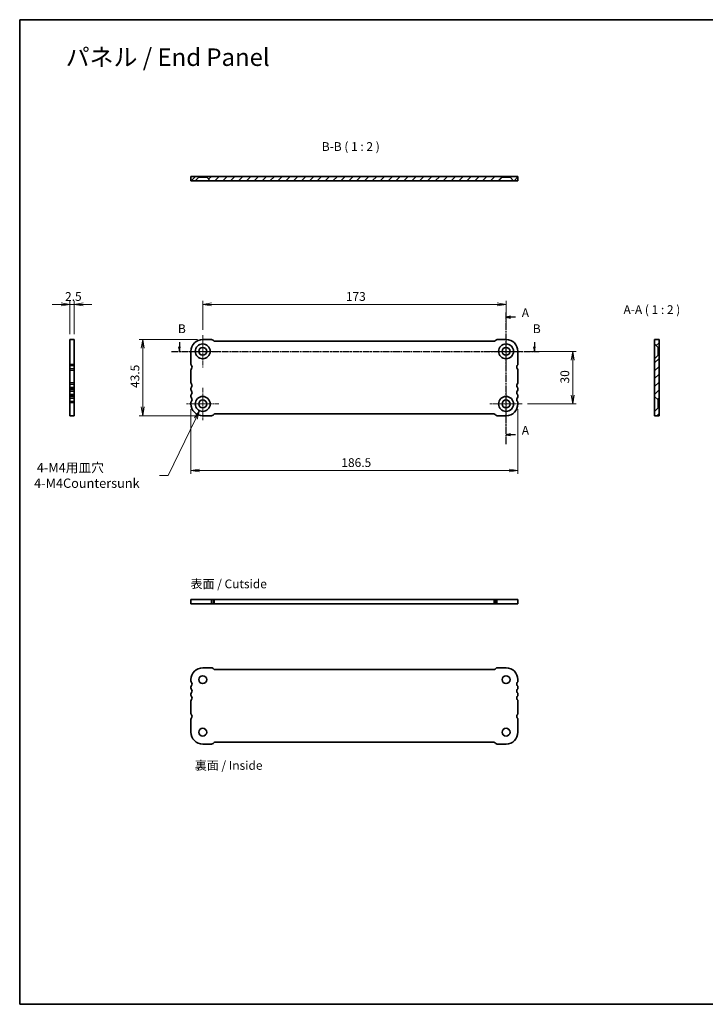
# Model space of a CAD drawing. Units: millimetres. Extents: x 0 to 5135, y 0 to 843.
# Drawn here: x 3950 to 4341, y 0 to 562 of the extents above; entities that cross this region are included whole.
import ezdxf

# ---------------------------------------------------------------- set-up
doc = ezdxf.new("R2010")
doc.units = ezdxf.units.MM
doc.linetypes.add('CHAIN', pattern=[0.3543, 0.2362, -0.0295, 0.0591, -0.0295])
for name, color, linetype, lineweight in [('Border (ISO)', 7, 'Continuous', 35), ('Center Mark (ISO)', 131, 'Continuous', 18), ('Dimension (ISO)', 7, 'Continuous', 18), ('Dimension (ISO) @ 1', 7, 'Continuous', 18), ('Hatch (ISO)', 1, 'Continuous', 18), ('Section Line (ISO)', 7, 'CHAIN', 25), ('Symbol (ISO) @ 1', 7, 'Continuous', 18), ('Visible (ISO)', 7, 'Continuous', 35), ('Visible Narrow (ISO)', 7, 'Continuous', 25)]:
    doc.layers.add(name, color=color, linetype=linetype, lineweight=lineweight)
doc.styles.add('Note Text (TK)', font='MS PGothic.ttf')
doc.dimstyles.new('Default - Method 1b (TK)', dxfattribs={"dimscale": 2.5, "dimtxt": 2.5, "dimasz": 2.5, "dimexe": 1, "dimexo": 1.5, "dimgap": 1, "dimtad": 1, "dimrnd": 1e-08, "dimdsep": 46, "dimtxsty": 'Note Text (TK)', "dimblk": 'OPEN', "dimcen": 0.09, "dimdle": 5, "dimclrd": 100, "dimclre": 100, "dimclrt": 7, "dimadec": 1, "dimazin": 1, "dimtfac": 1, "dimtmove": 0, "dimatfit": 3, "dimldrblk": 'OPEN', "dimfxl": 1, "dimtolj": 1, "dimlwd": -1, "dimlwe": -1, "dimarcsym": 0})
pattern_1 = [(45, (3921, -16), (-2.245064, 2.245064), [])]

# ---------------------------------------------------------------- blocks, each defined once
blk = doc.blocks.new('図面枠 tk図枠')
at = {"layer": 'Border (ISO)'}
for p, q in [((14.5, 289), (405.5, 289)), ((14.5, 289), (14.5, 8)), ((14.5, 8), (405.5, 8))]:
    blk.add_line(p, q, dxfattribs=at)
blk = doc.blocks.new('_Open')
at = {"color": 0, "linetype": 'ByBlock', "lineweight": -2}
for p, q in [((-1, 0.17), (0, 0)), ((-1, -0.17), (0, 0)), ((0, 0), (-1, 0))]:
    blk.add_line(p, q, dxfattribs=at)
blk = doc.blocks.new('*D138')
at = {"layer": 'Defpoints', "color": 0}
for p in [(4056.22, 346.52), (4052.53, 338.86)]:
    blk.add_point(p, dxfattribs=at)
at = {"layer": 'Dimension (ISO)', "color": 100}
for p, q in [((4054.38, 342.51), (4054.38, 342.87)), ((4054.2, 342.69), (4054.56, 342.69)), ((4034.72, 301.88), (4050.36, 334.36)), ((4029.72, 301.88), (4034.72, 301.88))]:
    blk.add_line(p, q, dxfattribs=at)
at = {"layer": 'Dimension (ISO)', "color": 100, "xscale": 5, "yscale": 5, "zscale": 5, "rotation": 64.27739024554435}
blk.add_blockref('_Open', (4052.53, 338.86), dxfattribs=at)
at = {"layer": 'Dimension (ISO)', "color": 7, "insert": (3958.24, 301.88), "char_height": 5, "attachment_point": 4, "style": 'Note Text (TK)'}
blk.add_mtext('\\A1; \\f?lＳ Ｐゴシック|b0|i0;{\\H5.3200;4-M}\\fMS PGothic|b0|i0;{\\H5.3200;4}\\f?lＳ Ｐゴシック|b0|i0;{\\H5.3200;用皿穴\\P}\\f?lＳ Ｐゴシック|b0|i0;{\\H5.3200;4-M}\\fMS PGothic|b0|i0;{\\H5.3200;4}\\f?lＳ Ｐゴシック|b0|i0;{\\H5.3200;Countersunk}', dxfattribs=at)
blk = doc.blocks.new('*D139')
at = {"layer": 'Defpoints', "color": 0}
for p in [(4236.63, 372.69), (4236.63, 342.69), (4265.38, 342.69)]:
    blk.add_point(p, dxfattribs=at)
at = {"layer": 'Dimension (ISO)', "color": 100}
for p, q in [((4239.63, 372.69), (4267.38, 372.69)), ((4265.38, 367.69), (4265.38, 347.69)), ((4239.63, 342.69), (4267.38, 342.69))]:
    blk.add_line(p, q, dxfattribs=at)
at = {"layer": 'Dimension (ISO)', "color": 100, "xscale": 5, "yscale": 5, "zscale": 5}
for p, rotation in [((4265.38, 372.69), 90), ((4265.38, 342.69), 270)]:
    blk.add_blockref('_Open', p, dxfattribs=dict(at, rotation=rotation))
at = {"layer": 'Dimension (ISO)', "color": 7, "insert": (4260.88, 354.37), "char_height": 5, "attachment_point": 4, "rotation": 90, "style": 'Note Text (TK)'}
blk.add_mtext('\\A1;30', dxfattribs=at)
blk = doc.blocks.new('*D140')
at = {"layer": 'Defpoints', "color": 0}
for p in [(4047.63, 342.69), (4234.13, 342.69), (4234.13, 304.69)]:
    blk.add_point(p, dxfattribs=at)
at = {"layer": 'Dimension (ISO)', "color": 100}
for p, q in [((4047.63, 339.69), (4047.63, 302.69)), ((4234.13, 339.69), (4234.13, 302.69)), ((4052.63, 304.69), (4229.13, 304.69))]:
    blk.add_line(p, q, dxfattribs=at)
at = {"layer": 'Dimension (ISO)', "color": 100, "xscale": 5, "yscale": 5, "zscale": 5, "rotation": 180}
blk.add_blockref('_Open', (4047.63, 304.69), dxfattribs=at)
at = {"layer": 'Dimension (ISO)', "color": 100, "xscale": 5, "yscale": 5, "zscale": 5}
blk.add_blockref('_Open', (4234.13, 304.69), dxfattribs=at)
at = {"layer": 'Dimension (ISO)', "color": 7, "insert": (4133.43, 309.19), "char_height": 5, "attachment_point": 4, "style": 'Note Text (TK)'}
blk.add_mtext('\\A1;186.5', dxfattribs=at)
blk = doc.blocks.new('*D141')
at = {"layer": 'Defpoints', "color": 0}
for p in [(4054.38, 379.44), (4020.2, 335.94), (4054.38, 335.94)]:
    blk.add_point(p, dxfattribs=at)
at = {"layer": 'Dimension (ISO)', "color": 100}
for p, q in [((4051.38, 379.44), (4018.2, 379.44)), ((4020.2, 374.44), (4020.2, 340.94)), ((4051.38, 335.94), (4018.2, 335.94))]:
    blk.add_line(p, q, dxfattribs=at)
at = {"layer": 'Dimension (ISO)', "color": 100, "xscale": 5, "yscale": 5, "zscale": 5}
for p, rotation in [((4020.2, 379.44), 90), ((4020.2, 335.94), 270)]:
    blk.add_blockref('_Open', p, dxfattribs=dict(at, rotation=rotation))
at = {"layer": 'Dimension (ISO)', "color": 7, "insert": (4015.7, 351.81), "char_height": 5, "attachment_point": 4, "rotation": 90, "style": 'Note Text (TK)'}
blk.add_mtext('\\A1;43.5', dxfattribs=at)
blk = doc.blocks.new('*D142')
at = {"layer": 'Defpoints', "color": 0}
for p in [(3981.1, 399.51), (3978.6, 379.44), (3981.1, 379.44)]:
    blk.add_point(p, dxfattribs=at)
at = {"layer": 'Dimension (ISO)', "color": 100}
for p, q in [((3973.6, 399.51), (3968.6, 399.51)), ((3978.6, 382.44), (3978.6, 401.51)), ((3978.6, 399.51), (3981.1, 399.51)), ((3981.1, 382.44), (3981.1, 401.51)), ((3986.1, 399.51), (3991.1, 399.51))]:
    blk.add_line(p, q, dxfattribs=at)
at = {"layer": 'Dimension (ISO)', "color": 100, "xscale": 5, "yscale": 5, "zscale": 5}
blk.add_blockref('_Open', (3978.6, 399.51), dxfattribs=at)
at = {"layer": 'Dimension (ISO)', "color": 100, "xscale": 5, "yscale": 5, "zscale": 5, "rotation": 180}
blk.add_blockref('_Open', (3981.1, 399.51), dxfattribs=at)
at = {"layer": 'Dimension (ISO)', "color": 7, "insert": (3975.85, 404.01), "char_height": 5, "attachment_point": 4, "style": 'Note Text (TK)'}
blk.add_mtext('\\A1;2.5', dxfattribs=at)
blk = doc.blocks.new('*D143')
at = {"layer": 'Defpoints', "color": 0}
for p in [(4227.38, 399.51), (4054.38, 381.94), (4227.38, 381.94)]:
    blk.add_point(p, dxfattribs=at)
at = {"layer": 'Dimension (ISO)', "color": 100}
for p, q in [((4054.38, 384.94), (4054.38, 401.51)), ((4059.38, 399.51), (4222.38, 399.51)), ((4227.38, 384.94), (4227.38, 401.51))]:
    blk.add_line(p, q, dxfattribs=at)
at = {"layer": 'Dimension (ISO)', "color": 100, "xscale": 5, "yscale": 5, "zscale": 5, "rotation": 180}
blk.add_blockref('_Open', (4054.38, 399.51), dxfattribs=at)
at = {"layer": 'Dimension (ISO)', "color": 100, "xscale": 5, "yscale": 5, "zscale": 5}
blk.add_blockref('_Open', (4227.38, 399.51), dxfattribs=at)
at = {"layer": 'Dimension (ISO)', "color": 7, "insert": (4135.99, 404.01), "char_height": 5, "attachment_point": 4, "style": 'Note Text (TK)'}
blk.add_mtext('\\A1;173', dxfattribs=at)

msp = doc.modelspace()

# ---------------------------------------------------------------- hatches: boundary and pattern name
at = {"layer": 'Hatch (ISO)'}
h = msp.add_hatch(dxfattribs=at)
h.set_pattern_fill('ANSI31', color=256, scale=25.4, style=0)
h.set_pattern_definition(pattern_1)
h.paths.add_polyline_path([(4047.628, 472.538), (4047.628, 470.038), (4050.128, 470.038), (4052.128, 472.038), (4052.128, 472.538)])
h = msp.add_hatch(dxfattribs=at)
h.set_pattern_fill('ANSI31', color=256, scale=25.4, style=0)
h.set_pattern_definition(pattern_1)
h.paths.add_polyline_path([(4056.628, 472.038), (4058.628, 470.038), (4223.128, 470.038), (4225.128, 472.038), (4225.128, 472.538), (4056.628, 472.538)])
h = msp.add_hatch(dxfattribs=at)
h.set_pattern_fill('ANSI31', color=256, scale=25.4, style=0)
h.set_pattern_definition(pattern_1)
h.paths.add_polyline_path([(4234.128, 472.538), (4234.128, 470.038), (4231.628, 470.038), (4229.628, 472.038), (4229.628, 472.538)])
h = msp.add_hatch(dxfattribs=at)
h.set_pattern_fill('ANSI31', color=256, scale=25.4, style=0)
h.set_pattern_definition(pattern_1)
h.paths.add_polyline_path([(4314.6, 379.44), (4312.1, 379.44), (4312.1, 376.94), (4314.1, 374.94), (4314.6, 374.94)])
h = msp.add_hatch(dxfattribs=at)
h.set_pattern_fill('ANSI31', color=256, scale=25.4, style=0)
h.set_pattern_definition(pattern_1)
h.paths.add_polyline_path([(4314.1, 370.44), (4312.1, 368.44), (4312.1, 346.94), (4314.1, 344.94), (4314.6, 344.94), (4314.6, 370.44)])
h = msp.add_hatch(dxfattribs=at)
h.set_pattern_fill('ANSI31', color=256, scale=25.4, style=0)
h.set_pattern_definition(pattern_1)
h.paths.add_polyline_path([(4314.6, 335.94), (4312.1, 335.94), (4312.1, 338.44), (4314.1, 340.44), (4314.6, 340.44)])

# ---------------------------------------------------------------- linework, layer by layer
at = {"layer": 'Center Mark (ISO)', "linetype": 'CHAIN', "ltscale": 10.278568}
for p, q in [((4054.378, 381.94), (4054.378, 363.44)), ((4227.378, 381.94), (4227.378, 363.44)), ((4063.628, 372.69), (4045.128, 372.69)), ((4236.628, 372.69), (4218.128, 372.69)), ((4054.378, 351.94), (4054.378, 333.44)), ((4227.378, 351.94), (4227.378, 333.44)), ((4063.628, 342.69), (4045.128, 342.69)), ((4236.628, 342.69), (4218.128, 342.69))]:
    msp.add_line(p, q, dxfattribs=at)
at = {"layer": 'Section Line (ISO)', "linetype": 'CHAIN', "ltscale": 16.740002}
msp.add_line((4227.378, 319.676), (4227.378, 394.779), dxfattribs=at)
at = {"layer": 'Section Line (ISO)', "linetype": 'Continuous'}
for p, q in [((4229.878, 392.724), (4227.378, 392.224)), ((4229.878, 392.224), (4227.378, 392.224)), ((4227.378, 392.224), (4229.878, 391.724)), ((4232.75, 392.224), (4229.878, 392.224)), ((4041.089, 378.028), (4041.089, 375.19)), ((4243.503, 378.028), (4243.503, 375.19)), ((4040.589, 375.19), (4041.089, 372.69)), ((4041.089, 375.19), (4041.089, 372.69)), ((4041.089, 372.69), (4041.589, 375.19)), ((4243.003, 375.19), (4243.503, 372.69)), ((4243.503, 375.19), (4243.503, 372.69)), ((4243.503, 372.69), (4244.003, 375.19)), ((4229.878, 325.626), (4227.378, 325.126)), ((4229.878, 325.126), (4227.378, 325.126)), ((4227.378, 325.126), (4229.878, 324.626)), ((4232.75, 325.126), (4229.878, 325.126))]:
    msp.add_line(p, q, dxfattribs=at)
at = {"layer": 'Section Line (ISO)', "linetype": 'CHAIN', "ltscale": 16.204517}
msp.add_line((4036.562, 372.69), (4246.231, 372.69), dxfattribs=at)
at = {"layer": 'Visible (ISO)'}
for p, q in [((4047.628, 472.538), (4047.628, 470.038)), ((4052.128, 472.538), (4047.628, 472.538)), ((4052.128, 472.038), (4052.128, 472.538)), ((4056.628, 472.538), (4052.128, 472.538)), ((4225.128, 472.538), (4056.628, 472.538)), ((4056.628, 472.538), (4056.628, 472.038)), ((4225.128, 472.038), (4225.128, 472.538)), ((4229.628, 472.538), (4225.128, 472.538)), ((4234.128, 472.538), (4229.628, 472.538)), ((4229.628, 472.538), (4229.628, 472.038)), ((4234.128, 472.538), (4234.128, 470.038)), ((4047.628, 470.038), (4050.128, 470.038)), ((4050.128, 470.038), (4052.128, 472.038)), ((4058.628, 470.038), (4050.128, 470.038)), ((4052.128, 472.038), (4056.628, 472.038)), ((4056.628, 472.038), (4058.628, 470.038)), ((4058.628, 470.038), (4223.128, 470.038)), ((4223.128, 470.038), (4225.128, 472.038)), ((4231.628, 470.038), (4223.128, 470.038)), ((4225.128, 472.038), (4229.628, 472.038)), ((4229.628, 472.038), (4231.628, 470.038)), ((4231.628, 470.038), (4234.128, 470.038)), ((3978.604, 372.69), (3978.604, 379.44)), ((3978.604, 379.44), (3981.104, 379.44)), ((3981.104, 372.69), (3981.104, 379.44)), ((4059.361, 379.44), (4054.378, 379.44)), ((4060.658, 378.659), (4060.244, 379.073)), ((4220.567, 378.44), (4061.188, 378.44)), ((4221.51, 379.073), (4221.096, 378.659)), ((4227.378, 379.44), (4222.393, 379.44)), ((4314.6, 379.44), (4312.1, 379.44)), ((4312.1, 379.44), (4312.1, 376.94)), ((4312.1, 376.94), (4314.1, 374.94)), ((4312.1, 368.44), (4312.1, 376.94)), ((4314.6, 374.94), (4314.6, 379.44)), ((3978.604, 372.69), (3978.604, 365.424)), ((3981.104, 372.69), (3981.104, 365.424)), ((4047.628, 372.69), (4047.628, 365.424)), ((4234.128, 365.424), (4234.128, 372.69)), ((4314.1, 374.94), (4314.6, 374.94)), ((4314.1, 374.94), (4314.1, 370.44)), ((4314.6, 370.44), (4314.6, 374.94)), ((3978.604, 364.557), (3978.604, 365.424)), ((3981.104, 364.557), (3981.104, 365.424)), ((4314.1, 370.44), (4312.1, 368.44)), ((4312.1, 368.44), (4312.1, 346.94)), ((4314.6, 370.44), (4314.1, 370.44)), ((4314.6, 344.94), (4314.6, 370.44)), ((3978.604, 364.557), (3978.604, 362.822)), ((3978.604, 361.955), (3978.604, 362.822)), ((3978.604, 361.955), (3978.604, 354.924)), ((3981.104, 364.557), (3981.104, 362.822)), ((3981.104, 361.955), (3981.104, 362.822)), ((3981.104, 361.955), (3981.104, 354.924)), ((4047.628, 361.955), (4047.628, 354.924)), ((4234.128, 354.924), (4234.128, 361.955)), ((3978.604, 354.057), (3978.604, 354.924)), ((3981.104, 354.057), (3981.104, 354.924)), ((3978.604, 354.057), (3978.604, 352.322)), ((3978.604, 351.455), (3978.604, 352.322)), ((3978.604, 351.455), (3978.604, 350.924)), ((3978.604, 350.057), (3978.604, 350.924)), ((3978.604, 350.057), (3978.604, 348.322)), ((3981.104, 354.057), (3981.104, 352.322)), ((3981.104, 351.455), (3981.104, 352.322)), ((3981.104, 351.455), (3981.104, 350.924)), ((3981.104, 350.057), (3981.104, 350.924)), ((3981.104, 350.057), (3981.104, 348.322)), ((4047.628, 351.455), (4047.628, 350.924)), ((4234.128, 350.924), (4234.128, 351.455)), ((3978.604, 347.455), (3978.604, 348.322)), ((3978.604, 347.455), (3978.604, 346.924)), ((3978.604, 346.057), (3978.604, 346.924)), ((3978.604, 346.057), (3978.604, 344.322)), ((3978.604, 343.455), (3978.604, 344.322)), ((3978.604, 343.455), (3978.604, 342.69)), ((3981.104, 347.455), (3981.104, 348.322)), ((3981.104, 347.455), (3981.104, 346.924)), ((3981.104, 346.057), (3981.104, 346.924)), ((3981.104, 346.057), (3981.104, 344.322)), ((3981.104, 343.455), (3981.104, 344.322)), ((3981.104, 343.455), (3981.104, 342.69)), ((4047.628, 347.455), (4047.628, 346.924)), ((4047.628, 343.455), (4047.628, 342.69)), ((4234.128, 346.924), (4234.128, 347.455)), ((4234.128, 342.69), (4234.128, 343.455)), ((4312.1, 346.94), (4314.1, 344.94)), ((4312.1, 338.44), (4312.1, 346.94)), ((4314.1, 344.94), (4314.6, 344.94)), ((4314.1, 344.94), (4314.1, 340.44)), ((4314.6, 340.44), (4314.6, 344.94)), ((3978.604, 335.94), (3978.604, 342.69)), ((3981.104, 335.94), (3981.104, 342.69)), ((4314.1, 340.44), (4312.1, 338.44)), ((4312.1, 338.44), (4312.1, 335.94)), ((4314.6, 340.44), (4314.1, 340.44)), ((4314.6, 335.94), (4314.6, 340.44)), ((3978.604, 335.94), (3981.104, 335.94)), ((4054.378, 335.94), (4059.36, 335.94)), ((4060.244, 336.306), (4060.658, 336.72)), ((4061.188, 336.94), (4220.567, 336.94)), ((4221.097, 336.72), (4221.511, 336.306)), ((4222.395, 335.94), (4227.378, 335.94)), ((4314.6, 335.94), (4312.1, 335.94)), ((4054.378, 231.127), (4047.628, 231.127)), ((4047.628, 228.627), (4047.628, 231.127)), ((4054.378, 231.127), (4059.36, 231.127)), ((4060.244, 231.127), (4059.36, 231.127)), ((4060.244, 231.127), (4060.658, 231.127)), ((4060.658, 231.127), (4061.188, 231.127)), ((4061.188, 231.127), (4220.567, 231.127)), ((4220.567, 231.127), (4221.097, 231.127)), ((4221.097, 231.127), (4221.511, 231.127)), ((4222.395, 231.127), (4221.511, 231.127)), ((4222.395, 231.127), (4227.378, 231.127)), ((4234.128, 231.127), (4227.378, 231.127)), ((4234.128, 228.627), (4234.128, 231.127)), ((4054.378, 228.627), (4047.628, 228.627)), ((4054.378, 228.627), (4059.36, 228.627)), ((4060.244, 228.627), (4059.36, 228.627)), ((4060.244, 228.627), (4060.658, 228.627)), ((4060.658, 228.627), (4061.188, 228.627)), ((4061.188, 228.627), (4220.567, 228.627)), ((4220.567, 228.627), (4221.097, 228.627)), ((4221.097, 228.627), (4221.511, 228.627)), ((4222.395, 228.627), (4221.511, 228.627)), ((4222.395, 228.627), (4227.378, 228.627)), ((4234.128, 228.627), (4227.378, 228.627)), ((4054.378, 192.058), (4059.36, 192.058)), ((4060.244, 191.692), (4060.658, 191.278)), ((4221.097, 191.278), (4221.511, 191.692)), ((4222.395, 192.058), (4227.378, 192.058)), ((4061.188, 191.058), (4220.567, 191.058)), ((4047.628, 184.543), (4047.628, 185.308)), ((4047.628, 180.543), (4047.628, 181.073)), ((4234.128, 185.308), (4234.128, 184.543)), ((4234.128, 181.073), (4234.128, 180.543)), ((4047.628, 176.543), (4047.628, 177.073)), ((4234.128, 177.073), (4234.128, 176.543)), ((4047.628, 166.043), (4047.628, 173.073)), ((4234.128, 173.073), (4234.128, 166.043)), ((4047.628, 155.308), (4047.628, 162.573)), ((4234.128, 162.573), (4234.128, 155.308)), ((4059.361, 148.558), (4054.378, 148.558)), ((4060.658, 149.338), (4060.244, 148.924)), ((4220.567, 149.558), (4061.188, 149.558)), ((4221.51, 148.924), (4221.096, 149.338)), ((4227.378, 148.558), (4222.393, 148.558))]:
    msp.add_line(p, q, dxfattribs=at)
for centre, radius in [((4054.378, 372.69), 4.25), ((4227.378, 372.69), 4.25), ((4054.378, 372.69), 2.25), ((4227.378, 372.69), 2.25), ((4054.378, 342.69), 4.25), ((4054.378, 342.69), 2.25), ((4227.378, 342.69), 4.25), ((4227.378, 342.69), 2.25), ((4054.378, 185.308), 2.25), ((4227.378, 185.308), 2.25), ((4054.378, 155.308), 2.25), ((4227.378, 155.308), 2.25)]:
    msp.add_circle(centre, radius, dxfattribs=at)
for centre, radius, start, end in [((4054.378, 372.69), 6.75, 90, 180), ((4059.36, 378.19), 1.25, 44.99997, 89.95114), ((4061.188, 379.19), 0.75, 225, 270), ((4220.566, 379.19), 0.75, 270.09323, 315.00024), ((4222.394, 378.19), 1.25, 90.05585, 134.99997), ((4227.378, 372.69), 6.75, 0, 90), ((4048.878, 365.424), 1.25, 180, 223.94552), ((4232.878, 365.424), 1.25, 316.03434, 0), ((4048.878, 361.955), 1.25, 136.05448, 180), ((4047.078, 363.69), 1.25, 316.05457, 43.94543), ((4234.678, 363.69), 1.25, 136.07466, 223.9455), ((4232.878, 361.955), 1.25, 0, 43.94552), ((4048.878, 354.924), 1.25, 180, 223.94552), ((4232.878, 354.924), 1.25, 316.05448, 0), ((4048.878, 351.455), 1.25, 136.05448, 180), ((4048.878, 350.924), 1.25, 180, 223.94552), ((4047.078, 353.19), 1.25, 316.05441, 43.9456), ((4047.078, 349.19), 1.25, 316.05448, 43.94552), ((4234.678, 353.19), 1.25, 136.05448, 223.94552), ((4234.678, 349.19), 1.25, 136.05448, 223.94552), ((4232.878, 351.455), 1.25, 0, 43.94552), ((4232.878, 350.924), 1.25, 316.05448, 0), ((4048.878, 347.455), 1.25, 136.05448, 180), ((4048.878, 346.924), 1.25, 180, 223.94552), ((4048.878, 343.455), 1.25, 136.05448, 180), ((4047.078, 345.19), 1.25, 316.05462, 43.94538), ((4234.678, 345.19), 1.25, 136.05448, 223.94552), ((4232.878, 347.455), 1.25, 0.00009, 43.94552), ((4232.878, 346.924), 1.25, 316.05448, 0), ((4232.878, 343.455), 1.25, 0, 43.94552), ((4054.378, 342.69), 6.75, 179.99998, 270), ((4227.378, 342.69), 6.75, 270, 0), ((4059.36, 337.19), 1.25, 270, 315), ((4061.188, 336.19), 0.75, 90, 135), ((4220.567, 336.19), 0.75, 45, 90), ((4222.395, 337.19), 1.25, 225, 270), ((4054.378, 185.308), 6.75, 90, 180.00002), ((4059.36, 190.808), 1.25, 45, 90), ((4061.188, 191.808), 0.75, 225, 270), ((4220.567, 191.808), 0.75, 270, 315), ((4222.395, 190.808), 1.25, 90, 135), ((4227.378, 185.308), 6.75, 0, 90), ((4048.878, 184.543), 1.25, 180, 223.94552), ((4048.878, 181.073), 1.25, 136.05448, 180), ((4048.878, 180.543), 1.25, 180, 223.94552), ((4047.078, 182.808), 1.25, 316.05462, 43.94538), ((4234.678, 182.808), 1.25, 136.05448, 223.94552), ((4232.878, 184.543), 1.25, 316.05448, 0), ((4232.878, 181.073), 1.25, 0, 43.94552), ((4232.878, 180.543), 1.25, 316.05448, 359.99991), ((4048.878, 177.073), 1.25, 136.05448, 180), ((4048.878, 176.543), 1.25, 180, 223.94552), ((4047.078, 178.808), 1.25, 316.05448, 43.94552), ((4047.078, 174.808), 1.25, 316.0544, 43.94559), ((4234.678, 178.808), 1.25, 136.05448, 223.94552), ((4234.678, 174.808), 1.25, 136.05448, 223.94552), ((4232.878, 177.073), 1.25, 0, 43.94552), ((4232.878, 176.543), 1.25, 316.05448, 0), ((4048.878, 173.073), 1.25, 136.05448, 180), ((4232.878, 173.073), 1.25, 0, 43.94552), ((4048.878, 166.043), 1.25, 180, 223.94552), ((4048.878, 162.573), 1.25, 136.05448, 180), ((4047.078, 164.308), 1.25, 316.05457, 43.94543), ((4234.678, 164.308), 1.25, 136.0545, 223.92534), ((4232.878, 162.573), 1.25, 0, 43.96566), ((4232.878, 166.043), 1.25, 316.05448, 0), ((4054.378, 155.308), 6.75, 180, 270), ((4227.378, 155.308), 6.75, 270, 0), ((4059.36, 149.808), 1.25, 270.04886, 315.00003), ((4061.188, 148.808), 0.75, 90, 135), ((4220.566, 148.808), 0.75, 44.99976, 89.90677), ((4222.394, 149.808), 1.25, 225.00003, 269.94415)]:
    msp.add_arc(centre, radius, start, end, dxfattribs=at)
at = {"layer": 'Visible Narrow (ISO)'}
for p, q in [((3978.604, 365.424), (3981.104, 365.424)), ((3978.604, 364.557), (3981.104, 364.557)), ((3978.604, 362.822), (3981.104, 362.822)), ((3978.604, 361.955), (3981.104, 361.955)), ((3978.604, 354.924), (3981.104, 354.924)), ((3978.604, 354.057), (3981.104, 354.057)), ((3978.604, 352.322), (3981.104, 352.322)), ((3978.604, 351.455), (3981.104, 351.455)), ((3978.604, 350.924), (3981.104, 350.924)), ((3978.604, 350.057), (3981.104, 350.057)), ((3978.604, 348.322), (3981.104, 348.322)), ((3978.604, 347.455), (3981.104, 347.455)), ((3978.604, 346.924), (3981.104, 346.924)), ((3978.604, 346.057), (3981.104, 346.057)), ((3978.604, 344.322), (3981.104, 344.322)), ((3978.604, 343.455), (3981.104, 343.455)), ((4059.36, 228.627), (4059.36, 231.127)), ((4060.244, 228.627), (4060.244, 231.127)), ((4060.658, 228.627), (4060.658, 231.127)), ((4061.188, 228.627), (4061.188, 231.127)), ((4220.567, 228.627), (4220.567, 231.127)), ((4221.097, 228.627), (4221.097, 231.127)), ((4221.511, 228.627), (4221.511, 231.127)), ((4222.395, 228.627), (4222.395, 231.127))]:
    msp.add_line(p, q, dxfattribs=at)

# ---------------------------------------------------------------- block references
at = {"xscale": 2, "yscale": 2, "zscale": 2}
msp.add_blockref('図面枠 tk図枠', (3921, -16), dxfattribs=at)

# ---------------------------------------------------------------- texts
at = {"layer": 'Section Line (ISO)', "char_height": 5, "attachment_point": 7, "style": 'Note Text (TK)'}
for s, insert in [('A', (4236.339, 390.66)), ('B', (4040.242, 381.542)), ('B', (4242.657, 381.542)), ('A', (4236.339, 323.562))]:
    msp.add_mtext(s, dxfattribs=dict(at, insert=insert))
at = {"layer": 'Symbol (ISO) @ 1', "color": 7, "attachment_point": 4, "line_spacing_factor": 1.5, "style": 'Note Text (TK)'}
for s, insert, char_height, width in [('\\fMS PGothic|b0|i0;{\\H10.0000;パネル / End Panel}', (3976.22, 540.599), 10, 122.92397), ('\\fＭＳ Ｐゴシック|b0|i0;表面 / Cutside', (4047.459, 239.965), 5, 47.10526), ('\\fＭＳ Ｐゴシック|b0|i0;裏面 / Inside', (4049.873, 136.348), 5, 41.34503)]:
    msp.add_mtext(s, dxfattribs=dict(at, insert=insert, char_height=char_height, width=width))
at = {"layer": 'Symbol (ISO) @ 1', "color": 7, "char_height": 5, "attachment_point": 7, "style": 'Note Text (TK)'}
for s, insert in [('B-B ( 1 : 2 )', (4122.299, 485.538)), ('A-A ( 1 : 2 )', (4294.353, 392.44))]:
    msp.add_mtext(s, dxfattribs=dict(at, insert=insert))

# ---------------------------------------------------------------- dimensions: what is measured, and where the dimension line sits
at = {"layer": 'Dimension (ISO) @ 1', "color": 100}
for base, p1, p2, angle, override, picture, middle in [((3981.104, 399.513), (3978.604, 379.44), (3981.104, 379.44), 180, {"dimscale": 1, "dimtxt": 5, "dimasz": 5, "dimexe": 2, "dimexo": 3, "dimgap": 2, "dimdec": 2, "dimcen": 0.18, "dimtol": 0, "dimlim": 0, "dimtp": 0, "dimtm": 0, "dimtdec": 2, "dimtix": 0, "dimtofl": 1, "dimtmove": 0, "dimatfit": 1}, '*D142', (3979.854, 399.513)), ((4227.378, 399.513), (4054.378, 381.94), (4227.378, 381.94), 180, {"dimscale": 1, "dimtxt": 5, "dimasz": 5, "dimexe": 2, "dimexo": 3, "dimgap": 2, "dimdec": 2, "dimcen": 0.18, "dimtol": 0, "dimlim": 0, "dimtp": 0, "dimtm": 0, "dimtdec": 2, "dimtix": 0, "dimtofl": 0, "dimtmove": 0, "dimatfit": 1}, '*D143', (4140.878, 399.513)), ((4020.2, 335.94), (4054.378, 379.44), (4054.378, 335.94), 90, {"dimscale": 1, "dimtxt": 5, "dimasz": 5, "dimexe": 2, "dimexo": 3, "dimgap": 2, "dimdec": 2, "dimcen": 0.18, "dimtol": 0, "dimlim": 0, "dimtp": 0, "dimtm": 0, "dimtdec": 2, "dimtix": 0, "dimtofl": 0, "dimtmove": 0, "dimatfit": 1}, '*D141', (4020.2, 357.69)), ((4265.378, 342.69), (4236.628, 372.69), (4236.628, 342.69), 90, {"dimscale": 1, "dimtxt": 5, "dimasz": 5, "dimexe": 2, "dimexo": 3, "dimgap": 2, "dimdec": 2, "dimcen": 0.18, "dimtol": 0, "dimlim": 0, "dimtp": 0, "dimtm": 0, "dimtdec": 2, "dimtix": 0, "dimtofl": 0, "dimtmove": 0, "dimatfit": 1}, '*D139', (4265.378, 357.69)), ((4234.128, 304.69), (4047.628, 342.69), (4234.128, 342.69), 180, {"dimscale": 1, "dimtxt": 5, "dimasz": 5, "dimexe": 2, "dimexo": 3, "dimgap": 2, "dimdec": 2, "dimcen": 0.18, "dimtol": 0, "dimlim": 0, "dimtp": 0, "dimtm": 0, "dimtdec": 2, "dimtix": 0, "dimtofl": 0, "dimtmove": 0, "dimatfit": 1}, '*D140', (4140.878, 304.69))]:
    dim = msp.add_linear_dim(base=base, p1=p1, p2=p2, angle=angle, dimstyle='Default - Method 1b (TK)', override=override, dxfattribs=at)
    dim.commit()
    dim.dimension.update_dxf_attribs({"geometry": picture, "text_midpoint": middle, "dimtype": 128})
dim = msp.add_diameter_dim_2p(p1=(4056.222, 346.518), p2=(4052.533, 338.861), text=' \\f?lＳ Ｐゴシック|b0|i0;{\\H5.3200;4-M}\\fMS PGothic|b0|i0;{\\H5.3200;4}\\f?lＳ Ｐゴシック|b0|i0;{\\H5.3200;用皿穴\\P}\\f?lＳ Ｐゴシック|b0|i0;{\\H5.3200;4-M}\\fMS PGothic|b0|i0;{\\H5.3200;4}\\f?lＳ Ｐゴシック|b0|i0;{\\H5.3200;Countersunk}', dimstyle='Default - Method 1b (TK)', override={"dimscale": 1, "dimtxt": 5, "dimasz": 5, "dimexe": 2, "dimexo": 3, "dimgap": 2, "dimtad": 0, "dimtih": 1, "dimtoh": 1, "dimdec": 2, "dimlfac": 1, "dimcen": 0.18, "dimtol": 0, "dimlim": 0, "dimtp": 0, "dimtm": 0, "dimtdec": 2, "dimtix": 0, "dimtofl": 0, "dimtmove": 0, "dimatfit": 3, "dimtvp": 0}, dxfattribs=at)
dim.commit()
dim.dimension.update_dxf_attribs({"geometry": '*D138', "text_midpoint": (3992.978, 301.883), "dimtype": 131})

doc.saveas('drawing.dxf')
